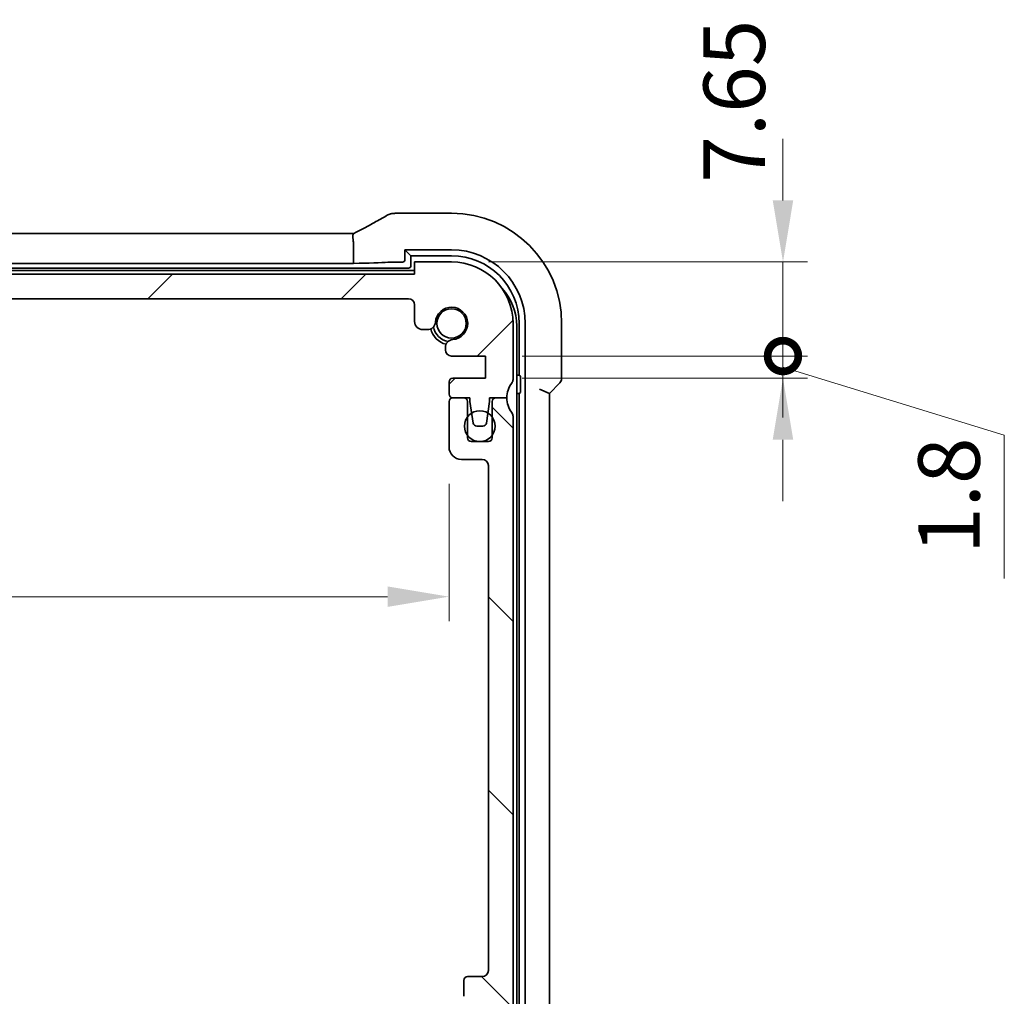
# Model space of a CAD drawing. Units: millimetres. Extents: x 29 to 4761, y 16 to 1000.
# Drawn here: x 1434 to 1514, y 197 to 276 of the extents above; entities that cross this region are included whole.
import ezdxf

# ---------------------------------------------------------------- set-up
doc = ezdxf.new("R2010")
doc.units = ezdxf.units.MM
doc.header["$LTSCALE"] = 2
doc.layers.get('Defpoints').update_dxf_attribs({"lineweight": 25})
for name, color, linetype, lineweight in [('Dimension (ISO)', 7, 'Continuous', 18), ('Hatch (ISO)', 1, 'Continuous', 18), ('Visible (ISO)', 7, 'Continuous', 35)]:
    doc.layers.add(name, color=color, linetype=linetype, lineweight=lineweight)
doc.styles.add('Note Text (TK)', font='MS PGothic.ttf')
doc.dimstyles.new('Default - Method 1b (TK)', dxfattribs={"dimscale": 2, "dimtxt": 2.5, "dimasz": 2.5, "dimexe": 1, "dimexo": 1.5, "dimgap": 1, "dimtad": 1, "dimtoh": 1, "dimrnd": 1e-08, "dimdsep": 46, "dimtxsty": 'Note Text (TK)', "dimcen": 0.09, "dimdle": 5, "dimclrd": 100, "dimclre": 100, "dimclrt": 7, "dimadec": 1, "dimazin": 1, "dimtfac": 1, "dimtmove": 0, "dimatfit": 3, "dimfxl": 1, "dimtolj": 1, "dimlwd": -1, "dimlwe": -1, "dimarcsym": 0})

# ---------------------------------------------------------------- blocks, each defined once
blk = doc.blocks.new('*D34')
at = {"layer": 'Defpoints', "color": 0}
for p in [(1339.178, 241.388), (1468.778, 241.388), (1468.778, 229.227)]:
    blk.add_point(p, dxfattribs=at)
at = {"layer": 'Dimension (ISO)', "color": 100}
for p, q in [((1339.178, 238.388), (1339.178, 227.227)), ((1468.778, 238.388), (1468.778, 227.227)), ((1344.178, 229.227), (1463.778, 229.227))]:
    blk.add_line(p, q, dxfattribs=at)
for points in [[(1344.178, 230.061), (1344.178, 228.394), (1339.178, 229.227)], [(1463.778, 230.061), (1463.778, 228.394), (1468.778, 229.227)]]:
    blk.add_solid(points, dxfattribs=at)
at = {"layer": 'Dimension (ISO)', "color": 7, "insert": (1396.549, 233.727), "char_height": 5, "attachment_point": 4, "style": 'Note Text (TK)'}
blk.add_mtext('\\A1;129.6', dxfattribs=at)
blk = doc.blocks.new('_DotSmall')
at = {"color": 0, "linetype": 'ByBlock', "const_width": 0.5}
blk.add_lwpolyline([(-0.0625, 0, 1), (0.0625, 0, 1)], format="xyb", close=True, dxfattribs=at)
blk = doc.blocks.new('*D42')
at = {"layer": 'Defpoints', "color": 0}
for p in [(1471.728, 248.788), (1495.935, 248.788), (1471.728, 246.988)]:
    blk.add_point(p, dxfattribs=at)
at = {"layer": 'Dimension (ISO)', "color": 100}
for p, q in [((1495.935, 248.788), (1495.935, 253.788)), ((1474.728, 248.788), (1497.935, 248.788)), ((1495.935, 246.988), (1495.935, 248.788)), ((1495.935, 246.988), (1495.935, 248.788)), ((1495.935, 247.888), (1513.935, 242.343)), ((1474.728, 246.988), (1497.935, 246.988)), ((1495.935, 241.988), (1495.935, 236.988)), ((1513.935, 242.343), (1513.935, 230.701))]:
    blk.add_line(p, q, dxfattribs=at)
blk.add_solid([(1495.101, 241.988), (1496.768, 241.988), (1495.935, 246.988)], dxfattribs=at)
at = {"layer": 'Dimension (ISO)', "color": 100, "xscale": 5, "yscale": 5, "zscale": 5, "rotation": 270}
blk.add_blockref('_DotSmall', (1495.935, 248.788), dxfattribs=at)
at = {"layer": 'Dimension (ISO)', "color": 7, "insert": (1509.435, 232.701), "char_height": 5, "attachment_point": 4, "rotation": 90, "style": 'Note Text (TK)'}
blk.add_mtext('\\A1;1.8', dxfattribs=at)
blk = doc.blocks.new('*D43')
at = {"layer": 'Defpoints', "color": 0}
for p in [(1468.978, 256.438), (1495.935, 256.438), (1471.728, 248.788)]:
    blk.add_point(p, dxfattribs=at)
at = {"layer": 'Dimension (ISO)', "color": 100}
for p, q in [((1495.935, 261.438), (1495.935, 266.438)), ((1471.978, 256.438), (1497.935, 256.438)), ((1495.935, 248.788), (1495.935, 256.438)), ((1474.728, 248.788), (1497.935, 248.788)), ((1495.935, 248.788), (1495.935, 243.788))]:
    blk.add_line(p, q, dxfattribs=at)
blk.add_solid([(1495.101, 261.438), (1496.768, 261.438), (1495.935, 256.438)], dxfattribs=at)
at = {"layer": 'Dimension (ISO)', "color": 100, "xscale": 5, "yscale": 5, "zscale": 5, "rotation": 90}
blk.add_blockref('_DotSmall', (1495.935, 248.788), dxfattribs=at)
at = {"layer": 'Dimension (ISO)', "color": 7, "insert": (1491.97, 262.877), "char_height": 5, "attachment_point": 4, "rotation": 90, "style": 'Note Text (TK)'}
blk.add_mtext('\\A1;7.65', dxfattribs=at)

msp = doc.modelspace()

# ---------------------------------------------------------------- hatches: boundary and pattern name
at = {"layer": 'Hatch (ISO)'}
h = msp.add_hatch(dxfattribs=at)
h.set_pattern_fill('ANSI31', color=256, scale=88.9, style=0)
h.set_pattern_definition([(45, (770.25, -12), (-7.85772, 7.85772), [])])
edge = h.paths.add_edge_path()
edge.add_line((1342.4778, 253.4378), (1465.4778, 253.4378))
edge.add_ellipse((1465.4778, 252.9378), major_axis=(0, 0.5), ratio=1, start_angle=270, end_angle=360, ccw=False)
edge.add_line((1465.9778, 252.9378), (1465.9778, 251.5857))
edge.add_ellipse((1466.6278, 251.5857), major_axis=(-0.65, 0), ratio=1, start_angle=0, end_angle=90)
edge.add_line((1466.6278, 250.9357), (1467.0183, 250.9357))
edge.add_ellipse((1467.0183, 251.5857), major_axis=(0, -0.65), ratio=1, start_angle=0, end_angle=85.68334)
edge.add_ellipse((1468.9778, 251.4378), major_axis=(-1.3113, 0.099), ratio=1, start_angle=98.633319, end_angle=360, ccw=False)
edge.add_ellipse((1469.1257, 249.4784), major_axis=(-0.0489, 0.6482), ratio=1, start_angle=0, end_angle=85.68334)
edge.add_line((1468.4757, 249.4784), (1468.4757, 249.2878))
edge.add_ellipse((1468.9757, 249.2878), major_axis=(-0.5, 0), ratio=1, start_angle=0, end_angle=90)
edge.add_line((1468.9757, 248.7878), (1471.7278, 248.7878))
edge.add_line((1471.7278, 248.7878), (1471.7278, 246.9878))
edge.add_line((1471.7278, 246.9878), (1469.0778, 246.9878))
edge.add_ellipse((1469.0778, 246.6878), major_axis=(0, 0.3), ratio=1, start_angle=0, end_angle=90)
edge.add_line((1468.7778, 246.6878), (1468.7778, 245.6878))
edge.add_ellipse((1469.0778, 245.6878), major_axis=(-0.3, 0), ratio=1, start_angle=0, end_angle=90)
edge.add_line((1469.0778, 245.3878), (1469.9778, 245.3878))
edge.add_line((1469.9778, 245.3878), (1470.4778, 245.3878))
edge.add_line((1470.4778, 245.3878), (1470.4778, 245.0878))
edge.add_line((1470.4778, 245.0878), (1470.6185, 244.1498))
edge.add_line((1470.6185, 244.1498), (1470.7394, 243.3433))
edge.add_ellipse((1471.0361, 243.3878), major_axis=(-0.2967, -0.0445), ratio=1, start_angle=0, end_angle=81.469234)
edge.add_line((1471.0361, 243.0878), (1471.5194, 243.0878))
edge.add_ellipse((1471.5194, 243.3878), major_axis=(0, -0.3), ratio=1, start_angle=0, end_angle=81.469234)
edge.add_line((1471.8161, 243.3433), (1471.9371, 244.1498))
edge.add_line((1471.9371, 244.1498), (1472.0778, 245.0878))
edge.add_line((1472.0778, 245.0878), (1472.0778, 245.3878))
edge.add_line((1472.0778, 245.3878), (1472.5778, 245.3878))
edge.add_line((1472.5778, 245.3878), (1473.4778, 245.3878))
edge.add_ellipse((1475.4778, 245.3878), major_axis=(-2, 0), ratio=1, start_angle=323.130102, end_angle=360, ccw=False)
edge.add_ellipse((1473.4778, 246.8878), major_axis=(0.4, -0.3), ratio=1, start_angle=0, end_angle=36.869898)
edge.add_line((1473.9778, 246.8878), (1473.9778, 251.4378))
edge.add_ellipse((1468.9778, 251.4378), major_axis=(5, 0), ratio=1, start_angle=0, end_angle=90)
edge.add_line((1468.9778, 256.4378), (1465.9778, 256.4378))
edge.add_line((1465.9778, 256.4378), (1465.9778, 255.4378))
edge.add_line((1465.9778, 255.4378), (1341.9778, 255.4378))
edge.add_line((1341.9778, 255.4378), (1341.9778, 256.4378))
edge.add_line((1341.9778, 256.4378), (1338.9778, 256.4378))
edge.add_ellipse((1338.9778, 251.4378), major_axis=(0, 5), ratio=1, start_angle=0, end_angle=90)
edge.add_line((1333.9778, 251.4378), (1333.9778, 246.8878))
edge.add_ellipse((1334.4778, 246.8878), major_axis=(-0.5, 0), ratio=1, start_angle=0, end_angle=36.869898)
edge.add_ellipse((1332.4778, 245.3878), major_axis=(1.6, 1.2), ratio=1, start_angle=323.130102, end_angle=360, ccw=False)
edge.add_line((1334.4778, 245.3878), (1335.3778, 245.3878))
edge.add_line((1335.3778, 245.3878), (1335.8778, 245.3878))
edge.add_line((1335.8778, 245.3878), (1335.8778, 245.0878))
edge.add_line((1335.8778, 245.0878), (1336.0185, 244.1498))
edge.add_line((1336.0185, 244.1498), (1336.1394, 243.3433))
edge.add_ellipse((1336.4361, 243.3878), major_axis=(-0.2967, -0.0445), ratio=1, start_angle=0, end_angle=81.469234)
edge.add_line((1336.4361, 243.0878), (1336.9194, 243.0878))
edge.add_ellipse((1336.9194, 243.3878), major_axis=(0, -0.3), ratio=1, start_angle=0, end_angle=81.469234)
edge.add_line((1337.2161, 243.3433), (1337.3371, 244.1498))
edge.add_line((1337.3371, 244.1498), (1337.4778, 245.0878))
edge.add_line((1337.4778, 245.0878), (1337.4778, 245.3878))
edge.add_line((1337.4778, 245.3878), (1337.9778, 245.3878))
edge.add_line((1337.9778, 245.3878), (1338.8778, 245.3878))
edge.add_ellipse((1338.8778, 245.6878), major_axis=(0, -0.3), ratio=1, start_angle=0, end_angle=90)
edge.add_line((1339.1778, 245.6878), (1339.1778, 246.6878))
edge.add_ellipse((1338.8778, 246.6878), major_axis=(0.3, 0), ratio=1, start_angle=0, end_angle=90)
edge.add_line((1338.8778, 246.9878), (1336.2278, 246.9878))
edge.add_line((1336.2278, 246.9878), (1336.2278, 248.7878))
edge.add_line((1336.2278, 248.7878), (1338.9799, 248.7878))
edge.add_ellipse((1338.9799, 249.2878), major_axis=(0, -0.5), ratio=1, start_angle=0, end_angle=90)
edge.add_line((1339.4799, 249.2878), (1339.4799, 249.4784))
edge.add_ellipse((1338.8299, 249.4784), major_axis=(0.65, 0), ratio=1, start_angle=0, end_angle=85.68334)
edge.add_ellipse((1338.9778, 251.4378), major_axis=(-0.099, -1.3113), ratio=1, start_angle=98.633319, end_angle=360, ccw=False)
edge.add_ellipse((1340.9372, 251.5857), major_axis=(-0.6482, -0.0489), ratio=1, start_angle=0, end_angle=85.68334)
edge.add_line((1340.9372, 250.9357), (1341.3278, 250.9357))
edge.add_ellipse((1341.3278, 251.5857), major_axis=(0, -0.65), ratio=1, start_angle=0, end_angle=90)
edge.add_line((1341.9778, 251.5857), (1341.9778, 252.9378))
edge.add_ellipse((1342.4778, 252.9378), major_axis=(-0.5, 0), ratio=1, start_angle=270, end_angle=360, ccw=False)
h = msp.add_hatch(dxfattribs=at)
h.set_pattern_fill('ANSI31', color=256, scale=88.9, angle=90.00021, style=0)
h.set_pattern_definition([(135.0002, (770.25, -12), (-7.8577, -7.85775), [])])
edge = h.paths.add_edge_path()
edge.add_line((1341.9778, 167.4378), (1465.9778, 167.4378))
edge.add_line((1465.9778, 167.4378), (1465.9778, 166.4378))
edge.add_line((1465.9778, 166.4378), (1468.9778, 166.4378))
edge.add_ellipse((1468.9778, 171.4378), major_axis=(0, -5), ratio=1, start_angle=0, end_angle=90)
edge.add_line((1473.9778, 171.4378), (1473.9778, 171.9378))
edge.add_ellipse((1473.4778, 171.9378), major_axis=(0.5, 0), ratio=1, start_angle=0, end_angle=36.869898)
edge.add_ellipse((1475.4778, 173.4378), major_axis=(-1.6, -1.2), ratio=1, start_angle=286.260205, end_angle=360, ccw=False)
edge.add_ellipse((1473.4778, 174.9378), major_axis=(0.4, -0.3), ratio=1, start_angle=0, end_angle=36.869898)
edge.add_line((1473.9778, 174.9378), (1473.9778, 175.4378))
edge.add_ellipse((1473.4778, 175.4378), major_axis=(0.5, 0), ratio=1, start_angle=0, end_angle=36.869898)
edge.add_ellipse((1475.4778, 176.9378), major_axis=(-1.6, -1.2), ratio=1, start_angle=286.260205, end_angle=360, ccw=False)
edge.add_ellipse((1473.4778, 178.4378), major_axis=(0.4, -0.3), ratio=1, start_angle=0, end_angle=36.869898)
edge.add_line((1473.9778, 178.4378), (1473.9778, 178.9378))
edge.add_ellipse((1473.4778, 178.9378), major_axis=(0.5, 0), ratio=1, start_angle=0, end_angle=36.869898)
edge.add_ellipse((1475.4778, 180.4378), major_axis=(-1.6, -1.2), ratio=1, start_angle=286.260205, end_angle=360, ccw=False)
edge.add_ellipse((1473.4778, 181.9378), major_axis=(0.4, -0.3), ratio=1, start_angle=0, end_angle=36.869898)
edge.add_line((1473.9778, 181.9378), (1473.9778, 182.4378))
edge.add_ellipse((1473.4778, 182.4378), major_axis=(0.5, 0), ratio=1, start_angle=0, end_angle=36.869898)
edge.add_ellipse((1475.4778, 183.9378), major_axis=(-1.6, -1.2), ratio=1, start_angle=286.260205, end_angle=360, ccw=False)
edge.add_ellipse((1473.4778, 185.4378), major_axis=(0.4, -0.3), ratio=1, start_angle=0, end_angle=36.869898)
edge.add_line((1473.9778, 185.4378), (1473.9778, 185.9378))
edge.add_ellipse((1473.4778, 185.9378), major_axis=(0.5, 0), ratio=1, start_angle=0, end_angle=36.869898)
edge.add_ellipse((1475.4778, 187.4378), major_axis=(-1.6, -1.2), ratio=1, start_angle=286.260205, end_angle=360, ccw=False)
edge.add_ellipse((1473.4778, 188.9378), major_axis=(0.4, -0.3), ratio=1, start_angle=0, end_angle=36.869898)
edge.add_line((1473.9778, 188.9378), (1473.9778, 243.8878))
edge.add_ellipse((1473.4778, 243.8878), major_axis=(0.5, 0), ratio=1, start_angle=0, end_angle=36.869898)
edge.add_ellipse((1475.4778, 245.3878), major_axis=(-1.6, -1.2), ratio=1, start_angle=323.130102, end_angle=360, ccw=False)
edge.add_line((1473.4778, 245.3878), (1472.5778, 245.3878))
edge.add_ellipse((1472.5778, 245.0878), major_axis=(0, 0.3), ratio=1, start_angle=0, end_angle=90)
edge.add_line((1472.2778, 245.0878), (1472.2778, 243.8378))
edge.add_line((1472.2778, 243.8378), (1472.2778, 242.3378))
edge.add_line((1472.2778, 242.3378), (1472.2778, 242.1378))
edge.add_ellipse((1471.9778, 242.1378), major_axis=(0.3, 0), ratio=1, start_angle=270, end_angle=360, ccw=False)
edge.add_line((1471.9778, 241.8378), (1470.5778, 241.8378))
edge.add_ellipse((1470.5778, 242.1378), major_axis=(0, -0.3), ratio=1, start_angle=270, end_angle=360, ccw=False)
edge.add_line((1470.2778, 242.1378), (1470.2778, 242.3378))
edge.add_line((1470.2778, 242.3378), (1470.2778, 243.8378))
edge.add_line((1470.2778, 243.8378), (1470.2778, 245.0878))
edge.add_ellipse((1469.9778, 245.0878), major_axis=(0.3, 0), ratio=1, start_angle=0, end_angle=90)
edge.add_line((1469.9778, 245.3878), (1469.0778, 245.3878))
edge.add_ellipse((1469.0778, 245.0878), major_axis=(0, 0.3), ratio=1, start_angle=0, end_angle=90)
edge.add_line((1468.7778, 245.0878), (1468.7778, 241.3878))
edge.add_ellipse((1469.7778, 241.3878), major_axis=(-1, 0), ratio=1, start_angle=0, end_angle=90)
edge.add_line((1469.7778, 240.3878), (1471.4778, 240.3878))
edge.add_ellipse((1471.4778, 239.8878), major_axis=(0, 0.5), ratio=1, start_angle=270, end_angle=360, ccw=False)
edge.add_line((1471.9778, 239.8878), (1471.9766, 198.8378))
edge.add_ellipse((1471.4766, 198.8378), major_axis=(0.5, 0), ratio=1, start_angle=270.001654, end_angle=360, ccw=False)
edge.add_line((1471.4766, 198.3378), (1470.2778, 198.3378))
edge.add_ellipse((1470.2778, 198.0378), major_axis=(0, 0.3), ratio=1, start_angle=0, end_angle=89.999982)
edge.add_line((1469.9778, 198.0378), (1469.9778, 196.74))
edge.add_ellipse((1470.2778, 196.74), major_axis=(-0.3, 0), ratio=1, start_angle=0, end_angle=86.000018)
edge.add_line((1470.2568, 196.4407), (1471.7278, 196.3378))
edge.add_line((1471.7278, 196.3378), (1471.7278, 194.5378))
edge.add_line((1471.7278, 194.5378), (1470.2568, 194.435))
edge.add_ellipse((1470.2778, 194.1357), major_axis=(-0.0209, 0.2993), ratio=1, start_angle=0, end_angle=86)
edge.add_line((1469.9778, 194.1357), (1469.9778, 192.94))
edge.add_ellipse((1470.2778, 192.94), major_axis=(-0.3, 0), ratio=1, start_angle=0, end_angle=86)
edge.add_line((1470.2568, 192.6407), (1471.7278, 192.5378))
edge.add_line((1471.7278, 192.5378), (1471.7278, 190.7378))
edge.add_line((1471.7278, 190.7378), (1470.2568, 190.635))
edge.add_ellipse((1470.2778, 190.3357), major_axis=(-0.0209, 0.2993), ratio=1, start_angle=0, end_angle=86)
edge.add_line((1469.9778, 190.3357), (1469.9778, 189.14))
edge.add_ellipse((1470.2778, 189.14), major_axis=(-0.3, 0), ratio=1, start_angle=0, end_angle=86)
edge.add_line((1470.2568, 188.8407), (1471.7278, 188.7378))
edge.add_line((1471.7278, 188.7378), (1471.7278, 186.9378))
edge.add_line((1471.7278, 186.9378), (1470.2568, 186.835))
edge.add_ellipse((1470.2778, 186.5357), major_axis=(-0.0209, 0.2993), ratio=1, start_angle=0, end_angle=86)
edge.add_line((1469.9778, 186.5357), (1469.9778, 185.34))
edge.add_ellipse((1470.2778, 185.34), major_axis=(-0.3, 0), ratio=1, start_angle=0, end_angle=86)
edge.add_line((1470.2568, 185.0407), (1471.7278, 184.9378))
edge.add_line((1471.7278, 184.9378), (1471.7278, 183.1378))
edge.add_line((1471.7278, 183.1378), (1470.2568, 183.035))
edge.add_ellipse((1470.2778, 182.7357), major_axis=(-0.0209, 0.2993), ratio=1, start_angle=0, end_angle=86)
edge.add_line((1469.9778, 182.7357), (1469.9778, 181.54))
edge.add_ellipse((1470.2778, 181.54), major_axis=(-0.3, 0), ratio=1, start_angle=0, end_angle=86)
edge.add_line((1470.2568, 181.2407), (1471.7278, 181.1378))
edge.add_line((1471.7278, 181.1378), (1471.7278, 179.3378))
edge.add_line((1471.7278, 179.3378), (1470.2568, 179.235))
edge.add_ellipse((1470.2778, 178.9357), major_axis=(-0.0209, 0.2993), ratio=1, start_angle=0, end_angle=86)
edge.add_line((1469.9778, 178.9357), (1469.9778, 177.74))
edge.add_ellipse((1470.2778, 177.74), major_axis=(-0.3, 0), ratio=1, start_angle=0, end_angle=86)
edge.add_line((1470.2568, 177.4407), (1471.7278, 177.3378))
edge.add_line((1471.7278, 177.3378), (1471.7278, 175.5378))
edge.add_line((1471.7278, 175.5378), (1469.9777, 175.4155))
edge.add_line((1469.9777, 175.4155), (1469.9778, 174.0473))
edge.add_line((1469.9778, 174.0473), (1469.1257, 174.0473))
edge.add_ellipse((1469.1257, 173.3973), major_axis=(0, 0.65), ratio=1, start_angle=0, end_angle=175.68334)
edge.add_ellipse((1468.9778, 171.4378), major_axis=(0.099, 1.3113), ratio=1, start_angle=98.633319, end_angle=360, ccw=False)
edge.add_ellipse((1467.0183, 171.2899), major_axis=(0.6482, 0.0489), ratio=1, start_angle=0, end_angle=85.680829)
edge.add_line((1467.0184, 171.9399), (1466.4778, 171.9399))
edge.add_ellipse((1466.4778, 172.1399), major_axis=(0, -0.2), ratio=1, start_angle=270, end_angle=360, ccw=False)
edge.add_line((1466.2778, 172.1399), (1466.2778, 173.5378))
edge.add_ellipse((1465.0778, 173.5378), major_axis=(1.2, 0), ratio=1, start_angle=0, end_angle=90)
edge.add_line((1465.0778, 174.7378), (1463.9778, 174.7378))
edge.add_ellipse((1463.9778, 174.4378), major_axis=(0, 0.3), ratio=1, start_angle=0, end_angle=90)
edge.add_line((1463.6778, 174.4378), (1463.6778, 173.5378))
edge.add_ellipse((1463.9778, 173.5378), major_axis=(-0.3, 0), ratio=1, start_angle=0, end_angle=90)
edge.add_line((1463.9778, 173.2378), (1464.7778, 173.2378))
edge.add_line((1464.7778, 173.2378), (1464.7778, 170.6378))
edge.add_line((1464.7778, 170.6378), (1463.9778, 170.6378))
edge.add_ellipse((1463.9778, 170.3378), major_axis=(0, 0.3), ratio=1, start_angle=0, end_angle=90)
edge.add_line((1463.6778, 170.3378), (1463.6778, 169.7378))
edge.add_ellipse((1463.3778, 169.7378), major_axis=(0.3, 0), ratio=1, start_angle=270, end_angle=360, ccw=False)
edge.add_line((1463.3778, 169.4378), (1460.5778, 169.4378))
edge.add_ellipse((1460.5778, 169.7378), major_axis=(0, -0.3), ratio=1, start_angle=270, end_angle=360, ccw=False)
edge.add_line((1460.2778, 169.7378), (1460.2778, 170.3378))
edge.add_ellipse((1459.9778, 170.3378), major_axis=(0.3, 0), ratio=1, start_angle=0, end_angle=90)
edge.add_line((1459.9778, 170.6378), (1459.1778, 170.6378))
edge.add_line((1459.1778, 170.6378), (1459.1778, 173.2378))
edge.add_line((1459.1778, 173.2378), (1459.9778, 173.2378))
edge.add_ellipse((1459.9778, 173.5378), major_axis=(0, -0.3), ratio=1, start_angle=0, end_angle=90)
edge.add_line((1460.2778, 173.5378), (1460.2778, 174.4378))
edge.add_ellipse((1459.9778, 174.4378), major_axis=(0.3, 0), ratio=1, start_angle=0, end_angle=90)
edge.add_line((1459.9778, 174.7378), (1457.9778, 174.7378))
edge.add_ellipse((1457.9778, 174.4378), major_axis=(0, 0.3), ratio=1, start_angle=0, end_angle=90)
edge.add_line((1457.6778, 174.4378), (1457.6778, 169.7378))
edge.add_ellipse((1457.3778, 169.7378), major_axis=(0.3, 0), ratio=1, start_angle=270, end_angle=360, ccw=False)
edge.add_line((1457.3778, 169.4378), (1350.5778, 169.4378))
edge.add_ellipse((1350.5778, 169.7378), major_axis=(0, -0.3), ratio=1, start_angle=270, end_angle=360, ccw=False)
edge.add_line((1350.2778, 169.7378), (1350.2778, 174.4378))
edge.add_ellipse((1349.9778, 174.4378), major_axis=(0.3, 0), ratio=1, start_angle=0, end_angle=90)
edge.add_line((1349.9778, 174.7378), (1347.9778, 174.7378))
edge.add_ellipse((1347.9778, 174.4378), major_axis=(0, 0.3), ratio=1, start_angle=0, end_angle=90)
edge.add_line((1347.6778, 174.4378), (1347.6778, 173.5378))
edge.add_ellipse((1347.9778, 173.5378), major_axis=(-0.3, 0), ratio=1, start_angle=0, end_angle=90)
edge.add_line((1347.9778, 173.2378), (1348.7778, 173.2378))
edge.add_line((1348.7778, 173.2378), (1348.7778, 170.6378))
edge.add_line((1348.7778, 170.6378), (1347.9778, 170.6378))
edge.add_ellipse((1347.9778, 170.3378), major_axis=(0, 0.3), ratio=1, start_angle=0, end_angle=90)
edge.add_line((1347.6778, 170.3378), (1347.6778, 169.7378))
edge.add_ellipse((1347.3778, 169.7378), major_axis=(0.3, 0), ratio=1, start_angle=270, end_angle=360, ccw=False)
edge.add_line((1347.3778, 169.4378), (1344.5778, 169.4378))
edge.add_ellipse((1344.5778, 169.7378), major_axis=(0, -0.3), ratio=1, start_angle=270, end_angle=360, ccw=False)
edge.add_line((1344.2778, 169.7378), (1344.2778, 170.3378))
edge.add_ellipse((1343.9778, 170.3378), major_axis=(0.3, 0), ratio=1, start_angle=0, end_angle=90)
edge.add_line((1343.9778, 170.6378), (1343.1778, 170.6378))
edge.add_line((1343.1778, 170.6378), (1343.1778, 173.2378))
edge.add_line((1343.1778, 173.2378), (1343.9778, 173.2378))
edge.add_ellipse((1343.9778, 173.5378), major_axis=(0, -0.3), ratio=1, start_angle=0, end_angle=90)
edge.add_line((1344.2778, 173.5378), (1344.2778, 174.4378))
edge.add_ellipse((1343.9778, 174.4378), major_axis=(0.3, 0), ratio=1, start_angle=0, end_angle=90)
edge.add_line((1343.9778, 174.7378), (1342.8778, 174.7378))
edge.add_ellipse((1342.8778, 173.5378), major_axis=(0, 1.2), ratio=1, start_angle=0, end_angle=90)
edge.add_line((1341.6778, 173.5378), (1341.6778, 172.1399))
edge.add_ellipse((1341.4778, 172.1399), major_axis=(0.2, 0), ratio=1, start_angle=270, end_angle=360, ccw=False)
edge.add_line((1341.4778, 171.9399), (1340.9372, 171.9399))
edge.add_ellipse((1340.9372, 171.2899), major_axis=(0, 0.65), ratio=1, start_angle=0, end_angle=85.680829)
edge.add_ellipse((1338.9778, 171.4378), major_axis=(1.3113, -0.099), ratio=1, start_angle=98.633319, end_angle=360, ccw=False)
edge.add_ellipse((1338.8299, 173.3973), major_axis=(0.0489, -0.6482), ratio=1, start_angle=0, end_angle=175.68334)
edge.add_line((1338.8299, 174.0473), (1337.9778, 174.0473))
edge.add_line((1337.9778, 174.0473), (1337.9778, 175.4155))
edge.add_line((1337.9778, 175.4155), (1336.2278, 175.5378))
edge.add_line((1336.2278, 175.5378), (1336.2278, 177.3378))
edge.add_line((1336.2278, 177.3378), (1337.6987, 177.4407))
edge.add_ellipse((1337.6778, 177.74), major_axis=(0.0209, -0.2993), ratio=1, start_angle=0, end_angle=86)
edge.add_line((1337.9778, 177.74), (1337.9778, 178.9357))
edge.add_ellipse((1337.6778, 178.9357), major_axis=(0.3, 0), ratio=1, start_angle=0, end_angle=86)
edge.add_line((1337.6987, 179.235), (1336.2278, 179.3378))
edge.add_line((1336.2278, 179.3378), (1336.2278, 181.1378))
edge.add_line((1336.2278, 181.1378), (1337.6987, 181.2407))
edge.add_ellipse((1337.6778, 181.54), major_axis=(0.0209, -0.2993), ratio=1, start_angle=0, end_angle=86)
edge.add_line((1337.9778, 181.54), (1337.9778, 182.7357))
edge.add_ellipse((1337.6778, 182.7357), major_axis=(0.3, 0), ratio=1, start_angle=0, end_angle=86)
edge.add_line((1337.6987, 183.035), (1336.2278, 183.1378))
edge.add_line((1336.2278, 183.1378), (1336.2278, 184.9378))
edge.add_line((1336.2278, 184.9378), (1337.6987, 185.0407))
edge.add_ellipse((1337.6778, 185.34), major_axis=(0.0209, -0.2993), ratio=1, start_angle=0, end_angle=86)
edge.add_line((1337.9778, 185.34), (1337.9778, 186.5357))
edge.add_ellipse((1337.6778, 186.5357), major_axis=(0.3, 0), ratio=1, start_angle=0, end_angle=86)
edge.add_line((1337.6987, 186.835), (1336.2278, 186.9378))
edge.add_line((1336.2278, 186.9378), (1336.2278, 188.7378))
edge.add_line((1336.2278, 188.7378), (1337.6987, 188.8407))
edge.add_ellipse((1337.6778, 189.14), major_axis=(0.0209, -0.2993), ratio=1, start_angle=0, end_angle=86)
edge.add_line((1337.9778, 189.14), (1337.9778, 190.3357))
edge.add_ellipse((1337.6778, 190.3357), major_axis=(0.3, 0), ratio=1, start_angle=0, end_angle=86)
edge.add_line((1337.6987, 190.635), (1336.2278, 190.7378))
edge.add_line((1336.2278, 190.7378), (1336.2278, 192.5378))
edge.add_line((1336.2278, 192.5378), (1337.6987, 192.6407))
edge.add_ellipse((1337.6778, 192.94), major_axis=(0.0209, -0.2993), ratio=1, start_angle=0, end_angle=86)
edge.add_line((1337.9778, 192.94), (1337.9778, 194.1357))
edge.add_ellipse((1337.6778, 194.1357), major_axis=(0.3, 0), ratio=1, start_angle=0, end_angle=86)
edge.add_line((1337.6987, 194.435), (1336.2278, 194.5378))
edge.add_line((1336.2278, 194.5378), (1336.2278, 196.3378))
edge.add_line((1336.2278, 196.3378), (1337.6987, 196.4407))
edge.add_ellipse((1337.6778, 196.74), major_axis=(0.0209, -0.2993), ratio=1, start_angle=0, end_angle=86.000018)
edge.add_line((1337.9778, 196.74), (1337.9778, 198.0378))
edge.add_ellipse((1337.6778, 198.0378), major_axis=(0.3, 0), ratio=1, start_angle=0, end_angle=89.999982)
edge.add_line((1337.6778, 198.3378), (1336.479, 198.3378))
edge.add_ellipse((1336.479, 198.8378), major_axis=(0, -0.5), ratio=1, start_angle=270.001654, end_angle=360, ccw=False)
edge.add_line((1335.979, 198.8378), (1335.9778, 239.8878))
edge.add_ellipse((1336.4778, 239.8878), major_axis=(-0.5, 0), ratio=1, start_angle=270, end_angle=360, ccw=False)
edge.add_line((1336.4778, 240.3878), (1338.1778, 240.3878))
edge.add_ellipse((1338.1778, 241.3878), major_axis=(0, -1), ratio=1, start_angle=0, end_angle=90)
edge.add_line((1339.1778, 241.3878), (1339.1778, 245.0878))
edge.add_ellipse((1338.8778, 245.0878), major_axis=(0.3, 0), ratio=1, start_angle=0, end_angle=90)
edge.add_line((1338.8778, 245.3878), (1337.9778, 245.3878))
edge.add_ellipse((1337.9778, 245.0878), major_axis=(0, 0.3), ratio=1, start_angle=0, end_angle=90)
edge.add_line((1337.6778, 245.0878), (1337.6778, 243.8378))
edge.add_line((1337.6778, 243.8378), (1337.6778, 242.3378))
edge.add_line((1337.6778, 242.3378), (1337.6778, 242.1378))
edge.add_ellipse((1337.3778, 242.1378), major_axis=(0.3, 0), ratio=1, start_angle=270, end_angle=360, ccw=False)
edge.add_line((1337.3778, 241.8378), (1335.9778, 241.8378))
edge.add_ellipse((1335.9778, 242.1378), major_axis=(0, -0.3), ratio=1, start_angle=270, end_angle=360, ccw=False)
edge.add_line((1335.6778, 242.1378), (1335.6778, 242.3378))
edge.add_line((1335.6778, 242.3378), (1335.6778, 243.8378))
edge.add_line((1335.6778, 243.8378), (1335.6778, 245.0878))
edge.add_ellipse((1335.3778, 245.0878), major_axis=(0.3, 0), ratio=1, start_angle=0, end_angle=90)
edge.add_line((1335.3778, 245.3878), (1334.4778, 245.3878))
edge.add_ellipse((1332.4778, 245.3878), major_axis=(2, 0), ratio=1, start_angle=323.130102, end_angle=360, ccw=False)
edge.add_ellipse((1334.4778, 243.8878), major_axis=(-0.4, 0.3), ratio=1, start_angle=0, end_angle=36.869898)
edge.add_line((1333.9778, 243.8878), (1333.9778, 188.9378))
edge.add_ellipse((1334.4778, 188.9378), major_axis=(-0.5, 0), ratio=1, start_angle=0, end_angle=36.869898)
edge.add_ellipse((1332.4778, 187.4378), major_axis=(1.6, 1.2), ratio=1, start_angle=286.260205, end_angle=360, ccw=False)
edge.add_ellipse((1334.4778, 185.9378), major_axis=(-0.4, 0.3), ratio=1, start_angle=0, end_angle=36.869898)
edge.add_line((1333.9778, 185.9378), (1333.9778, 185.4378))
edge.add_ellipse((1334.4778, 185.4378), major_axis=(-0.5, 0), ratio=1, start_angle=0, end_angle=36.869898)
edge.add_ellipse((1332.4778, 183.9378), major_axis=(1.6, 1.2), ratio=1, start_angle=286.260205, end_angle=360, ccw=False)
edge.add_ellipse((1334.4778, 182.4378), major_axis=(-0.4, 0.3), ratio=1, start_angle=0, end_angle=36.869898)
edge.add_line((1333.9778, 182.4378), (1333.9778, 181.9378))
edge.add_ellipse((1334.4778, 181.9378), major_axis=(-0.5, 0), ratio=1, start_angle=0, end_angle=36.869898)
edge.add_ellipse((1332.4778, 180.4378), major_axis=(1.6, 1.2), ratio=1, start_angle=286.260205, end_angle=360, ccw=False)
edge.add_ellipse((1334.4778, 178.9378), major_axis=(-0.4, 0.3), ratio=1, start_angle=0, end_angle=36.869898)
edge.add_line((1333.9778, 178.9378), (1333.9778, 178.4378))
edge.add_ellipse((1334.4778, 178.4378), major_axis=(-0.5, 0), ratio=1, start_angle=0, end_angle=36.869898)
edge.add_ellipse((1332.4778, 176.9378), major_axis=(1.6, 1.2), ratio=1, start_angle=286.260205, end_angle=360, ccw=False)
edge.add_ellipse((1334.4778, 175.4378), major_axis=(-0.4, 0.3), ratio=1, start_angle=0, end_angle=36.869898)
edge.add_line((1333.9778, 175.4378), (1333.9778, 174.9378))
edge.add_ellipse((1334.4778, 174.9378), major_axis=(-0.5, 0), ratio=1, start_angle=0, end_angle=36.869898)
edge.add_ellipse((1332.4778, 173.4378), major_axis=(1.6, 1.2), ratio=1, start_angle=286.260205, end_angle=360, ccw=False)
edge.add_ellipse((1334.4778, 171.9378), major_axis=(-0.4, 0.3), ratio=1, start_angle=0, end_angle=36.869898)
edge.add_line((1333.9778, 171.9378), (1333.9778, 171.4378))
edge.add_ellipse((1338.9778, 171.4378), major_axis=(-5, 0), ratio=1, start_angle=0, end_angle=90)
edge.add_line((1338.9778, 166.4378), (1341.9778, 166.4378))
edge.add_line((1341.9778, 166.4378), (1341.9778, 167.4378))
h = msp.add_hatch(dxfattribs=at)
h.set_pattern_fill('ANSI31', color=256, scale=88.9, angle=75.000175, style=0)
h.set_pattern_definition([(120.0002, (770.25, -12), (-9.62369, -5.55628), [])])
edge = h.paths.add_edge_path()
edge.add_ellipse((1471.2778, 243.0878), major_axis=(0, -1.25), ratio=1, start_angle=0, end_angle=53.130102)
edge.add_ellipse((1471.2778, 243.0878), major_axis=(1, -0.75), ratio=1, start_angle=0, end_angle=73.739795)
edge.add_ellipse((1471.2778, 243.0878), major_axis=(1, 0.75), ratio=1, start_angle=0, end_angle=21.297525)
edge.add_ellipse((1471.2778, 243.0878), major_axis=(0.6593, 1.062), ratio=1, start_angle=0, end_angle=63.665154)
edge.add_ellipse((1471.2778, 243.0878), major_axis=(-0.6593, 1.062), ratio=1, start_angle=0, end_angle=21.297525)
edge.add_ellipse((1471.2778, 243.0878), major_axis=(-1, 0.75), ratio=1, start_angle=0, end_angle=73.739795)
edge.add_ellipse((1471.2778, 243.0878), major_axis=(-1, -0.75), ratio=1, start_angle=0, end_angle=53.130102)

# ---------------------------------------------------------------- linework, layer by layer
at = {"layer": 'Visible (ISO)'}
for p, q in [((1468.9778, 260.3948), (1464.4554, 260.3948)), ((1346.9402, 258.7376), (1461.0153, 258.7376)), ((1461.0149, 257.9376), (1461.0149, 256.322)), ((1465.1889, 256.6266), (1465.1889, 257.4267)), ((1465.1889, 257.4267), (1468.9778, 257.4267)), ((1465.1889, 257.4267), (1465.6778, 256.9378)), ((1461.0149, 256.322), (1346.9407, 256.322)), ((1464.4791, 256.4267), (1464.989, 256.4267)), ((1465.6778, 256.9378), (1468.9778, 256.9378)), ((1465.6778, 256.1377), (1465.6778, 256.9378)), ((1468.9778, 256.4378), (1465.9778, 256.4378)), ((1465.9778, 256.4378), (1465.9778, 255.4378)), ((1465.9778, 255.7378), (1341.9778, 255.7378)), ((1342.4776, 255.9378), (1465.4779, 255.9378)), ((1465.9778, 255.4378), (1341.9778, 255.4378)), ((1342.4778, 253.4378), (1465.4778, 253.4378)), ((1465.9778, 252.9378), (1465.9778, 251.5857)), ((1466.6278, 250.9357), (1467.0183, 250.9357)), ((1473.9778, 246.8878), (1473.9778, 251.4378)), ((1474.2778, 171.6378), (1474.2778, 251.2378)), ((1474.4778, 251.4378), (1474.4778, 247.2378)), ((1474.9667, 251.4378), (1474.9667, 172.1784)), ((1477.9347, 246.9628), (1477.9347, 251.4378)), ((1468.4757, 249.4784), (1468.4757, 249.2878)), ((1468.9757, 248.7878), (1471.7278, 248.7878)), ((1471.7278, 248.7878), (1471.7278, 246.9878)), ((1468.7778, 246.6878), (1468.7778, 245.6878)), ((1471.7278, 246.9878), (1469.0778, 246.9878)), ((1474.4778, 247.2378), (1474.2778, 247.2378)), ((1474.5758, 247.1398), (1474.4778, 247.2378)), ((1474.5825, 246.9399), (1474.5825, 246.0357)), ((1476.9347, 245.7557), (1476.1347, 246.087)), ((1476.9347, 245.7557), (1477.7883, 246.6092)), ((1468.7778, 245.0878), (1468.7778, 241.3878)), ((1469.0778, 245.3878), (1470.4778, 245.3878)), ((1469.9778, 245.3878), (1469.0778, 245.3878)), ((1470.2778, 242.1378), (1470.2778, 245.0878)), ((1470.4778, 245.3878), (1470.4778, 245.0878)), ((1470.4778, 245.0878), (1470.7394, 243.3433)), ((1471.8161, 243.3433), (1472.0778, 245.0878)), ((1472.0778, 245.0878), (1472.0778, 245.3878)), ((1472.0778, 245.3878), (1473.4778, 245.3878)), ((1472.2778, 245.0878), (1472.2778, 242.1378)), ((1473.4778, 245.3878), (1472.5778, 245.3878)), ((1474.2778, 245.7378), (1474.4778, 245.7378)), ((1474.5758, 245.8359), (1474.4778, 245.7378)), ((1474.4778, 245.7378), (1474.4778, 177.1378)), ((1476.9347, 177.12), (1476.9347, 245.7557)), ((1473.9778, 188.9378), (1473.9778, 243.8878)), ((1471.0361, 243.0878), (1471.5194, 243.0878)), ((1471.9778, 241.8378), (1470.5778, 241.8378)), ((1469.7778, 240.3878), (1471.4778, 240.3878)), ((1471.9778, 239.8878), (1471.9766, 198.8378)), ((1469.9778, 198.0378), (1469.9778, 196.74)), ((1471.4766, 198.3378), (1470.2778, 198.3378))]:
    msp.add_line(p, q, dxfattribs=at)
for centre, radius in [((1468.9778, 251.4378), 1.1933), ((1471.2778, 243.0878), 1.25)]:
    msp.add_circle(centre, radius, dxfattribs=at)
for centre, radius, start, end in [((1468.9778, 251.4378), 8.957, 0, 90), ((1468.9778, 251.4378), 5.9889, 0, 90), ((1468.9778, 251.4378), 5.5, 0, 90), ((1468.9778, 251.4378), 5, 0, 90), ((1469.7778, 251.2378), 4.5, 0, 42.706441), ((1465.4778, 252.9378), 0.5, 0, 90), ((1468.9778, 251.4378), 1.315, 274.31666, 175.68334), ((1466.6278, 251.5857), 0.65, 180, 270), ((1467.0183, 251.5857), 0.65, 270, 355.68334), ((1468.9778, 251.4378), 1.75, 194.723704, 255.276296), ((1468.9778, 251.4378), 1.5, 190.885091, 259.114909), ((1469.1257, 249.4784), 0.65, 94.31666, 180), ((1468.9757, 249.2878), 0.5, 180, 270), ((1469.0778, 246.6878), 0.3, 90, 180), ((1473.4778, 246.8878), 0.5, 323.130102, 0), ((1477.4347, 246.9628), 0.5, 315, 0), ((1475.4778, 245.3878), 2, 143.130102, 180), ((1469.0778, 245.6878), 0.3, 180, 270), ((1469.0778, 245.0878), 0.3, 90, 180), ((1469.9778, 245.0878), 0.3, 0, 90), ((1472.5778, 245.0878), 0.3, 90, 180), ((1475.4778, 245.3878), 2, 180, 216.869898), ((1473.4778, 243.8878), 0.5, 0, 36.869898), ((1471.0361, 243.3878), 0.3, 188.530766, 270), ((1471.5194, 243.3878), 0.3, 270, 351.469234), ((1470.5778, 242.1378), 0.3, 180, 270), ((1471.9778, 242.1378), 0.3, 270, 0), ((1469.7778, 241.3878), 1, 180, 270), ((1471.4778, 239.8878), 0.5, 0, 90), ((1471.4766, 198.8378), 0.5, 270, 359.998346), ((1470.2778, 198.0378), 0.3, 90, 179.999982)]:
    msp.add_arc(centre, radius, start, end, dxfattribs=at)
for centre, major_axis, ratio, start_param, end_param in [((1466.6952, 259.1505), (-3.2355, 0.8962), 0.2621635, 5.6749284, 5.6832264), ((1464.4555, 259.6325), (-0.1052, 0.755), 0.9994971, 6.144774, 6.2534594), ((1459.2706, 256.4856), (-5, 0), 0.0349208, 1.927157, 2.7041455), ((1464.4791, 256.4005), (0.75, 0), 0.0349208, 1.5707963, 2.7041455), ((1464.9888, 256.6269), (0.1416, -0.1416), 0.9987828, 5.4983961, 7.0679745), ((1465.4776, 256.138), (0.1416, -0.1416), 0.9987828, 5.4983961, 7.0679745), ((1474.5755, 246.9399), (0, -0.2), 0.0349208, 1.5707963, 3.1066861), ((1474.5755, 246.0357), (0, -0.2), 0.0349208, 0.0349066, 1.5707963)]:
    msp.add_ellipse(centre, major_axis=major_axis, ratio=ratio, start_param=start_param, end_param=end_param, dxfattribs=at)
for points, knots in [([(1464.1574, 260.3691), (1464.1233, 260.3658), (1464.0913, 260.361), (1464.0302, 260.3488), (1464.0012, 260.3415), (1463.9453, 260.325), (1463.9186, 260.3157), (1463.8668, 260.2955), (1463.8418, 260.2844), (1463.7934, 260.2607), (1463.77, 260.2481), (1463.7472, 260.2346)], [0, 0, 0, 0, 0.004815609, 0.004815609, 0.009631219, 0.009631219, 0.014446828, 0.014446828, 0.019262437, 0.019262437, 0.024078046, 0.024078046, 0.024078046, 0.024078046]), ([(1464.3728, 260.3903), (1464.3608, 260.389), (1464.3485, 260.3877), (1464.3235, 260.3851), (1464.3107, 260.3838), (1464.2847, 260.3811), (1464.2715, 260.3798), (1464.2445, 260.3772), (1464.2308, 260.3759), (1464.2029, 260.3733), (1464.1887, 260.372), (1464.1743, 260.3707)], [-1.123223028, -1.123223028, -1.123223028, -1.123223028, -1.1074234, -1.1074234, -1.091623772, -1.091623772, -1.075824144, -1.075824144, -1.060024516, -1.060024516, -1.044224889, -1.044224889, -1.044224889, -1.044224889]), ([(1461.0072, 258.7334), (1461.2323, 258.8511), (1461.4518, 258.9668), (1461.8759, 259.1923), (1462.0805, 259.3021), (1462.4715, 259.5141), (1462.6579, 259.6162), (1463.0092, 259.8111), (1463.1742, 259.9038), (1463.4797, 260.078), (1463.6203, 260.1595), (1463.7472, 260.2346)], [-1.31560768, -1.31560768, -1.31560768, -1.31560768, -1.18975779, -1.18975779, -1.0639079, -1.0639079, -0.93805801, -0.93805801, -0.81220813, -0.81220813, -0.68635824, -0.68635824, -0.68635824, -0.68635824]), ([(1461.012, 257.9788), (1460.9979, 258.0806), (1460.9832, 258.181), (1460.9629, 258.3661), (1460.957, 258.4492), (1460.9566, 258.5877), (1460.9618, 258.6419), (1460.981, 258.7076), (1460.9925, 258.7257), (1461.0072, 258.7334)], [0, 0, 0, 0, 0.0308455, 0.0308455, 0.06124491, 0.06124491, 0.0910697, 0.0910697, 0.11385062, 0.11385062, 0.11385062, 0.11385062])]:
    msp.add_open_spline(points, degree=3, knots=knots, dxfattribs=at)
msp.add_open_spline([(1461.0149, 257.9376), (1461.0149, 257.9513), (1461.0139, 257.9651), (1461.012, 257.9788)], degree=3, dxfattribs=at)

# ---------------------------------------------------------------- dimensions: what is measured, and where the dimension line sits
at = {"layer": 'Dimension (ISO)', "color": 100}
for base, p1, p2, angle, override, picture, middle in [((1495.9347, 256.4378), (1471.7278, 248.7878), (1468.9778, 256.4378), 90, {"dimtoh": 0, "dimblk1": 'DotSmall', "dimsah": 1, "dimdle": 0, "dimtmove": 1, "dimatfit": 1}, '*D43', (1496.4699, 268.6439)), ((1495.9347, 248.7878), (1471.7278, 246.9878), (1471.7278, 248.7878), 90, {"dimtoh": 0, "dimblk2": 'DotSmall', "dimsah": 1, "dimdle": 0, "dimtmove": 1, "dimatfit": 1}, '*D42', (1513.9347, 240.3426)), ((1468.7778, 229.2275), (1339.1778, 241.3878), (1468.7778, 241.3878), 180, {"dimgap": 1, "dimtoh": 0, "dimdec": 2, "dimtol": 0, "dimlim": 0, "dimtp": 0, "dimtm": 0, "dimtdec": 2, "dimtofl": 0, "dimatfit": 1}, '*D34', (1403.9778, 229.2275))]:
    dim = msp.add_linear_dim(base=base, p1=p1, p2=p2, angle=angle, dimstyle='Default - Method 1b (TK)', override=override, dxfattribs=at)
    dim.commit()
    dim.dimension.update_dxf_attribs({"geometry": picture, "text_midpoint": middle, "dimtype": 160})

doc.saveas('drawing.dxf')
